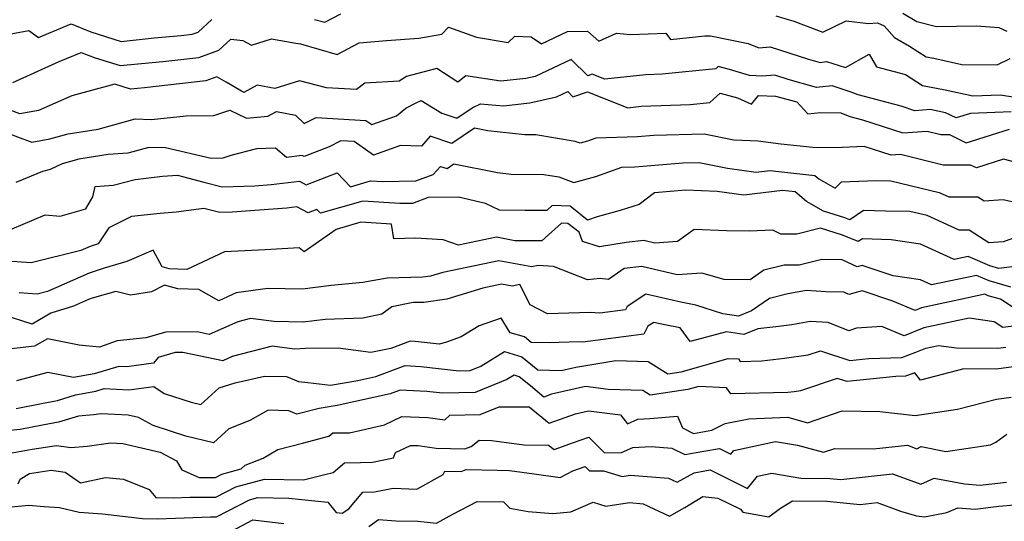
# Model space of a CAD drawing. Extents: x 2007604 to 2015806, y 2839817 to 2846625.
# Drawn here: x 2008483 to 2008701, y 2840698 to 2840809 of the extents above; entities that cross this region are included whole.
import ezdxf

# ---------------------------------------------------------------- set-up
doc = ezdxf.new("R2010")
doc.units = 0

msp = doc.modelspace()

# ---------------------------------------------------------------- linework, layer by layer
at = {"layer": 'Unknown_Line_Type', "color": 0}
for points in [[(2008548.2, 2840809.27, 2092), (2008550.45, 2840808.63, 2092), (2008554, 2840810.49, 2092)], [(2008650.51, 2840810.08, 2092), (2008654.53, 2840808.86, 2092), (2008660.94, 2840806.42, 2092), (2008666.16, 2840808.93, 2092), (2008671.09, 2840808.36, 2092), (2008673.09, 2840808.52, 2092), (2008674.57, 2840807.87, 2092), (2008676.85, 2840805.27, 2092), (2008680.15, 2840803.35, 2092), (2008683.91, 2840800.98, 2092), (2008685.57, 2840800.66, 2092), (2008691.76, 2840799.26, 2092), (2008699.66, 2840799.16, 2092), (2008702.5, 2840800.6, 2092)], [(2008678.73, 2840810.63, 2090), (2008681.8, 2840808.84, 2090), (2008686.18, 2840807.68, 2090), (2008695.02, 2840807.82, 2090), (2008700.01, 2840807.46, 2090), (2008701.77, 2840806.64, 2090)], [(2008478.4, 2840805.66, 2092), (2008484.79, 2840806.79, 2092), (2008486.93, 2840805.23, 2092), (2008494.2, 2840808.26, 2092), (2008498.54, 2840806.51, 2092), (2008505.3, 2840804.36, 2092), (2008512.63, 2840805.16, 2092), (2008518.59, 2840805.71, 2092), (2008521.02, 2840805.99, 2092), (2008522.35, 2840806.47, 2092), (2008525.4, 2840809.23, 2092)], [(2008481.27, 2840795.28, 2094), (2008491.54, 2840799.91, 2094), (2008496.44, 2840801.96, 2094), (2008499.5, 2840800.72, 2094), (2008505.09, 2840799.02, 2094), (2008514.53, 2840799.91, 2094), (2008522.54, 2840800.81, 2094), (2008526.92, 2840802.42, 2094), (2008529.62, 2840804.86, 2094), (2008532.28, 2840804.58, 2094), (2008534.23, 2840803.55, 2094), (2008538.64, 2840804.95, 2094), (2008544.02, 2840804.01, 2094), (2008545.05, 2840803.83, 2094), (2008553.23, 2840801.51, 2094), (2008558.12, 2840804.07, 2094), (2008564.12, 2840804.63, 2094), (2008571.32, 2840805.15, 2094), (2008576.4, 2840805.99, 2094), (2008577.93, 2840807.58, 2094), (2008584.12, 2840805.3, 2094), (2008591.18, 2840804.14, 2094), (2008592.63, 2840805.56, 2094), (2008596.22, 2840805.43, 2094), (2008598.57, 2840803.84, 2094), (2008604.32, 2840806.6, 2094), (2008608.75, 2840806.7, 2094), (2008611.28, 2840804.48, 2094), (2008615.16, 2840806.25, 2094), (2008618.29, 2840805.96, 2094), (2008626.12, 2840806.23, 2094), (2008627.18, 2840804.81, 2094), (2008634.8, 2840805.61, 2094), (2008636.05, 2840805.66, 2094), (2008644.36, 2840803.91, 2094), (2008646.75, 2840802.99, 2094), (2008649.25, 2840803.19, 2094), (2008657.78, 2840800.49, 2094), (2008660.35, 2840799.75, 2094), (2008661.78, 2840799.9, 2094), (2008666, 2840798.57, 2094), (2008671.24, 2840801.58, 2094), (2008672.83, 2840798.76, 2094), (2008679.32, 2840797.02, 2094), (2008683.1, 2840794.63, 2094), (2008688.12, 2840793.68, 2094), (2008694.25, 2840792.29, 2094), (2008700.34, 2840792.53, 2094), (2008703.52, 2840792.02, 2094)], [(2008702.72, 2840788.78, 2096), (2008693.69, 2840788.43, 2096), (2008690.53, 2840787.41, 2096), (2008688.19, 2840788.58, 2096), (2008684.73, 2840789.26, 2096), (2008681.36, 2840789, 2096), (2008678.35, 2840789.99, 2096), (2008668.79, 2840792.52, 2096), (2008667.04, 2840793.24, 2096), (2008663.03, 2840794.5, 2096), (2008659.54, 2840794.14, 2096), (2008653.29, 2840795.94, 2096), (2008650.29, 2840796.88, 2096), (2008647.59, 2840796.67, 2096), (2008644.69, 2840796.83, 2096), (2008640.27, 2840798.17, 2096), (2008637.73, 2840798.83, 2096), (2008637.18, 2840798.33, 2096), (2008625.32, 2840797.11, 2096), (2008621.72, 2840796.99, 2096), (2008612.56, 2840796.02, 2096), (2008609.79, 2840797.1, 2096), (2008608.8, 2840796.77, 2096), (2008605.14, 2840800.41, 2096), (2008597.16, 2840796.6, 2096), (2008595.06, 2840796.14, 2096), (2008589.54, 2840795.55, 2096), (2008581.75, 2840796.76, 2096), (2008579.95, 2840795.35, 2096), (2008575.33, 2840798.36, 2096), (2008569.73, 2840796.89, 2096), (2008568.57, 2840796.64, 2096), (2008566.93, 2840795.59, 2096), (2008559.32, 2840795.16, 2096), (2008557.49, 2840793.7, 2096), (2008550.81, 2840794.12, 2096), (2008544.82, 2840795.67, 2096), (2008539.39, 2840793.94, 2096), (2008535.45, 2840794.71, 2096), (2008532.52, 2840793.03, 2096), (2008528.59, 2840795.38, 2096), (2008526.53, 2840796.54, 2096), (2008524.05, 2840795.64, 2096), (2008510.47, 2840794.1, 2096), (2008507.37, 2840793.81, 2096), (2008503.86, 2840794.88, 2096), (2008494.34, 2840792.29, 2096), (2008486.93, 2840789.09, 2096), (2008482.79, 2840788.29, 2096), (2008480.65, 2840789.1, 2096)], [(2008479.09, 2840784.42, 2098), (2008485.43, 2840782.02, 2098), (2008489.48, 2840782.8, 2098), (2008493.54, 2840783.92, 2098), (2008500.2, 2840784.93, 2098), (2008508.39, 2840787.18, 2098), (2008512.02, 2840787.08, 2098), (2008519.73, 2840787.85, 2098), (2008525.85, 2840787.98, 2098), (2008529.36, 2840789.15, 2098), (2008533.07, 2840787.33, 2098), (2008537.85, 2840787.78, 2098), (2008539.74, 2840788.86, 2098), (2008543.97, 2840788.03, 2098), (2008545.91, 2840786.18, 2098), (2008548.53, 2840787.53, 2098), (2008559.55, 2840786.88, 2098), (2008560.9, 2840785.93, 2098), (2008566.37, 2840787.9, 2098), (2008568.44, 2840789.58, 2098), (2008570.55, 2840790.72, 2098), (2008571.81, 2840791.3, 2098), (2008576.4, 2840788.49, 2098), (2008579.79, 2840787.34, 2098), (2008583.13, 2840789.64, 2098), (2008584.99, 2840790.51, 2098), (2008590.1, 2840790.13, 2098), (2008595.92, 2840790.76, 2098), (2008601.83, 2840792.06, 2098), (2008604.35, 2840793.26, 2098), (2008605.5, 2840792.11, 2098), (2008608.72, 2840793.2, 2098), (2008617.69, 2840789.68, 2098), (2008620.62, 2840789.99, 2098), (2008631.49, 2840790.37, 2098), (2008635.87, 2840790.82, 2098), (2008638.14, 2840792.89, 2098), (2008641.99, 2840791.89, 2098), (2008645.14, 2840790.49, 2098), (2008646.67, 2840792.39, 2098), (2008650.42, 2840792.21, 2098), (2008655.18, 2840790.99, 2098), (2008657.62, 2840788.3, 2098), (2008660.45, 2840788.62, 2098), (2008664.93, 2840788.58, 2098), (2008666.94, 2840787.75, 2098), (2008669.79, 2840786.99, 2098), (2008678.73, 2840784.07, 2098), (2008684.12, 2840784.48, 2098), (2008687.11, 2840783.73, 2098), (2008689.03, 2840783.74, 2098), (2008692.78, 2840781.86, 2098), (2008702.34, 2840784.92, 2098)], [(2008707.46, 2840776.57, 2100), (2008701.02, 2840778.23, 2100), (2008695.04, 2840776.31, 2100), (2008693.74, 2840776.96, 2100), (2008687.64, 2840776.93, 2100), (2008678.15, 2840779.29, 2100), (2008676.09, 2840779.14, 2100), (2008670.15, 2840781.08, 2100), (2008663.6, 2840780.77, 2100), (2008658.75, 2840780.88, 2100), (2008651.67, 2840781.56, 2100), (2008646.61, 2840782.29, 2100), (2008641.2, 2840782.47, 2100), (2008634.64, 2840783.83, 2100), (2008623.49, 2840783.49, 2100), (2008619.82, 2840783.19, 2100), (2008610.62, 2840782.92, 2100), (2008608.72, 2840782.26, 2100), (2008607.12, 2840781.79, 2100), (2008606.01, 2840782.22, 2100), (2008597.25, 2840783.65, 2100), (2008594.82, 2840783.67, 2100), (2008586.64, 2840784.58, 2100), (2008583.64, 2840785.17, 2100), (2008578.68, 2840781.76, 2100), (2008573.87, 2840783.39, 2100), (2008571.91, 2840781.16, 2100), (2008567.24, 2840781.29, 2100), (2008561.26, 2840779.14, 2100), (2008556.97, 2840782.16, 2100), (2008554.05, 2840782.33, 2100), (2008551.42, 2840780.97, 2100), (2008545.91, 2840778.83, 2100), (2008545.46, 2840779.06, 2100), (2008541.97, 2840778.66, 2100), (2008539.54, 2840780.72, 2100), (2008535.29, 2840780.58, 2100), (2008529.58, 2840779.06, 2100), (2008527.84, 2840778.48, 2100), (2008525.23, 2840778.43, 2100), (2008515.1, 2840780.78, 2100), (2008511.46, 2840780.85, 2100), (2008506.73, 2840779.62, 2100), (2008502.43, 2840779.27, 2100), (2008495.86, 2840778.28, 2100), (2008492.16, 2840777.26, 2100), (2008489.57, 2840776, 2100), (2008487.83, 2840775.54, 2100), (2008481.94, 2840773.07, 2100)], [(2008481.07, 2840762.79, 2102), (2008488.42, 2840765.88, 2102), (2008491.75, 2840765.63, 2102), (2008497.42, 2840767.25, 2102), (2008499.03, 2840769.94, 2102), (2008499.53, 2840772.2, 2102), (2008503.52, 2840772.52, 2102), (2008508.37, 2840773.78, 2102), (2008514.48, 2840774.46, 2102), (2008517.78, 2840774.74, 2102), (2008523.63, 2840773.17, 2102), (2008527.7, 2840772.16, 2102), (2008534.97, 2840772.37, 2102), (2008538.6, 2840772.64, 2102), (2008544.86, 2840773.36, 2102), (2008546.32, 2840772.6, 2102), (2008553.17, 2840775.26, 2102), (2008556.13, 2840772.16, 2102), (2008559.12, 2840773.02, 2102), (2008560.6, 2840773.49, 2102), (2008563.35, 2840773.3, 2102), (2008570.67, 2840773.45, 2102), (2008574.54, 2840774.87, 2102), (2008576.13, 2840776.67, 2102), (2008577.58, 2840776.18, 2102), (2008579.07, 2840777.2, 2102), (2008588.81, 2840775.29, 2102), (2008591.83, 2840774.96, 2102), (2008599.03, 2840774.88, 2102), (2008602.35, 2840774.34, 2102), (2008605.72, 2840773.05, 2102), (2008610.57, 2840774.45, 2102), (2008616.37, 2840776.48, 2102), (2008619.26, 2840776.57, 2102), (2008629.86, 2840777.44, 2102), (2008633.53, 2840777.55, 2102), (2008639.83, 2840776.25, 2102), (2008646.15, 2840775.41, 2102), (2008649.23, 2840775.78, 2102), (2008659.18, 2840774.63, 2102), (2008660.03, 2840773.93, 2102), (2008663.67, 2840771.86, 2102), (2008665.09, 2840773.25, 2102), (2008672.82, 2840773.5, 2102), (2008676.05, 2840773.49, 2102), (2008686.75, 2840770.88, 2102), (2008688.94, 2840769.89, 2102), (2008695.31, 2840769.9, 2102), (2008696.73, 2840768.99, 2102), (2008700.93, 2840769.29, 2102), (2008707.07, 2840767.89, 2102)], [(2008706.92, 2840761.96, 2104), (2008700.99, 2840759.94, 2104), (2008697.79, 2840759.72, 2104), (2008693.41, 2840762.54, 2104), (2008691.17, 2840762.54, 2104), (2008684.08, 2840765.75, 2104), (2008680.26, 2840766.68, 2104), (2008674.84, 2840766.7, 2104), (2008669.94, 2840766.89, 2104), (2008666.97, 2840764.8, 2104), (2008665.82, 2840765.27, 2104), (2008661.12, 2840766.76, 2104), (2008657.34, 2840768.9, 2104), (2008654.78, 2840771.01, 2104), (2008652.04, 2840771.33, 2104), (2008643.45, 2840770.3, 2104), (2008637.53, 2840771.08, 2104), (2008630.59, 2840771.37, 2104), (2008623.63, 2840770.81, 2104), (2008620.22, 2840768.22, 2104), (2008615.99, 2840766.85, 2104), (2008610.87, 2840765.5, 2104), (2008608.75, 2840764.76, 2104), (2008604.92, 2840767.8, 2104), (2008600.91, 2840768, 2104), (2008599.7, 2840766.9, 2104), (2008594.88, 2840766.89, 2104), (2008589.25, 2840766.98, 2104), (2008586.15, 2840768.39, 2104), (2008580.11, 2840769.8, 2104), (2008573.4, 2840769.73, 2104), (2008569.9, 2840768.45, 2104), (2008567.13, 2840768.39, 2104), (2008558.93, 2840768.96, 2104), (2008558.42, 2840768.8, 2104), (2008549.51, 2840766.25, 2104), (2008548.67, 2840767.12, 2104), (2008546.74, 2840766.37, 2104), (2008544.26, 2840767.65, 2104), (2008542.06, 2840767.4, 2104), (2008529.89, 2840766.48, 2104), (2008527.18, 2840766.4, 2104), (2008523.61, 2840767.28, 2104), (2008517.46, 2840766.53, 2104), (2008513.92, 2840766.23, 2104), (2008507.55, 2840765.51, 2104), (2008502.53, 2840763.05, 2104), (2008500.22, 2840759.48, 2104), (2008498.38, 2840758.87, 2104), (2008496.35, 2840757.97, 2104), (2008485.31, 2840755.27, 2104), (2008479.97, 2840755.62, 2104)], [(2008705.38, 2840754.64, 2106), (2008699.99, 2840754, 2106), (2008698, 2840754.58, 2106), (2008693.22, 2840756.64, 2106), (2008690.08, 2840755.98, 2106), (2008682.6, 2840759.38, 2106), (2008676.08, 2840760.36, 2106), (2008669.73, 2840760.61, 2106), (2008668.82, 2840759.97, 2106), (2008665.32, 2840761.39, 2106), (2008660.43, 2840762.94, 2106), (2008655.16, 2840761.6, 2106), (2008651.62, 2840761.6, 2106), (2008649.84, 2840762.51, 2106), (2008644.64, 2840762.28, 2106), (2008639.57, 2840762.34, 2106), (2008632.38, 2840762.67, 2106), (2008628.68, 2840759.97, 2106), (2008623.68, 2840759.63, 2106), (2008621.26, 2840760.2, 2106), (2008617.3, 2840759.76, 2106), (2008611.37, 2840758.78, 2106), (2008607.65, 2840760.02, 2106), (2008606.87, 2840762.04, 2106), (2008604.37, 2840764.02, 2106), (2008602.95, 2840764.09, 2106), (2008598.64, 2840760.16, 2106), (2008592.6, 2840760.15, 2106), (2008588.53, 2840760.92, 2106), (2008580.1, 2840759.17, 2106), (2008576.75, 2840760.38, 2106), (2008570.62, 2840760.76, 2106), (2008565.76, 2840760.61, 2106), (2008565.26, 2840763.82, 2106), (2008558.43, 2840764.29, 2106), (2008552.95, 2840762.65, 2106), (2008545.89, 2840757.72, 2106), (2008544.76, 2840758.62, 2106), (2008537.22, 2840758.17, 2106), (2008528.23, 2840757.69, 2106), (2008519.83, 2840753.8, 2106), (2008515.96, 2840753.95, 2106), (2008514.39, 2840754.39, 2106), (2008512.42, 2840758.1, 2106), (2008506.57, 2840755.55, 2106), (2008501.55, 2840754.11, 2106), (2008498.22, 2840753, 2106), (2008488.93, 2840748.89, 2106), (2008486.62, 2840748.33, 2106), (2008482.68, 2840748.58, 2106)], [(2008702.67, 2840749.85, 2108), (2008697.82, 2840751.26, 2108), (2008695.05, 2840752.46, 2108), (2008685.09, 2840750.35, 2108), (2008682.62, 2840751.47, 2108), (2008676.53, 2840752.39, 2108), (2008669.66, 2840754.68, 2108), (2008668.59, 2840754.4, 2108), (2008665.26, 2840755.9, 2108), (2008660.73, 2840756.01, 2108), (2008655.68, 2840754.76, 2108), (2008652.36, 2840754.76, 2108), (2008647.86, 2840753.65, 2108), (2008644.83, 2840751.52, 2108), (2008639.1, 2840751.58, 2108), (2008634.13, 2840752.94, 2108), (2008628.66, 2840752.56, 2108), (2008620.79, 2840754.41, 2108), (2008616.87, 2840753.98, 2108), (2008613.43, 2840751.54, 2108), (2008611.54, 2840751.75, 2108), (2008608.77, 2840751.48, 2108), (2008601.23, 2840754.45, 2108), (2008597.79, 2840754.68, 2108), (2008596.37, 2840754.34, 2108), (2008589.09, 2840755.72, 2108), (2008576.62, 2840753.12, 2108), (2008573.93, 2840752.29, 2108), (2008572.21, 2840752.05, 2108), (2008564.27, 2840751.88, 2108), (2008558.87, 2840750.86, 2108), (2008551.84, 2840750.23, 2108), (2008545.48, 2840749.45, 2108), (2008537.84, 2840749.59, 2108), (2008530.8, 2840748.58, 2108), (2008526.92, 2840746.86, 2108), (2008522.55, 2840749.32, 2108), (2008517.86, 2840749.5, 2108), (2008514.89, 2840750.32, 2108), (2008512.02, 2840748.79, 2108), (2008507.34, 2840748.11, 2108), (2008504.11, 2840748.91, 2108), (2008498.86, 2840747.4, 2108), (2008498.06, 2840747.14, 2108), (2008494.7, 2840745.65, 2108), (2008489.68, 2840744.06, 2108), (2008485.54, 2840741.62, 2108), (2008479.08, 2840743.74, 2108)], [(2008702.95, 2840745.49, 2110), (2008700.34, 2840747.16, 2110), (2008697.65, 2840747.94, 2110), (2008696.88, 2840748.27, 2110), (2008691.16, 2840747.06, 2110), (2008682.86, 2840745.3, 2110), (2008681.42, 2840744.71, 2110), (2008676.48, 2840746.76, 2110), (2008669.71, 2840749.03, 2110), (2008666.75, 2840748.24, 2110), (2008665.64, 2840748.74, 2110), (2008661.61, 2840748.84, 2110), (2008657.3, 2840749.12, 2110), (2008653.18, 2840748.38, 2110), (2008649.11, 2840747.38, 2110), (2008645.15, 2840744.59, 2110), (2008642.28, 2840743.43, 2110), (2008638.78, 2840743.95, 2110), (2008632.76, 2840745.87, 2110), (2008629.45, 2840746.5, 2110), (2008621.72, 2840748.32, 2110), (2008617.51, 2840745.59, 2110), (2008617.14, 2840744.86, 2110), (2008611.48, 2840744.11, 2110), (2008609.37, 2840744.25, 2110), (2008599.85, 2840743.95, 2110), (2008596.04, 2840745.92, 2110), (2008593.7, 2840750.45, 2110), (2008592.06, 2840750.06, 2110), (2008589.65, 2840750.52, 2110), (2008585.52, 2840749.66, 2110), (2008577.51, 2840747.17, 2110), (2008572.4, 2840746.47, 2110), (2008570.07, 2840746.42, 2110), (2008565.32, 2840745.52, 2110), (2008563.08, 2840743.87, 2110), (2008558.93, 2840742.98, 2110), (2008550.55, 2840742.72, 2110), (2008545.68, 2840742.11, 2110), (2008539.22, 2840742.23, 2110), (2008533.97, 2840742.9, 2110), (2008531.2, 2840742.18, 2110), (2008524.81, 2840739.39, 2110), (2008522.16, 2840739.93, 2110), (2008515.17, 2840739.9, 2110), (2008510.74, 2840738.6, 2110), (2008504.43, 2840737.97, 2110), (2008500.5, 2840736.52, 2110), (2008495.94, 2840736.97, 2110), (2008488.93, 2840738.42, 2110), (2008486.06, 2840736.76, 2110), (2008479.73, 2840736.06, 2110)], [(2008705.06, 2840741.4, 2112), (2008700.86, 2840740.93, 2112), (2008698.96, 2840742.14, 2112), (2008693.4, 2840742.95, 2112), (2008683.33, 2840740.82, 2112), (2008679.03, 2840739.06, 2112), (2008674.03, 2840741.14, 2112), (2008668.44, 2840740.78, 2112), (2008666.72, 2840740.19, 2112), (2008662.15, 2840741.99, 2112), (2008658.13, 2840742.26, 2112), (2008654.06, 2840741.53, 2112), (2008650.55, 2840741.05, 2112), (2008646.56, 2840740.64, 2112), (2008643.43, 2840739.37, 2112), (2008639.58, 2840739.94, 2112), (2008631.54, 2840737.79, 2112), (2008629.3, 2840740.83, 2112), (2008625.89, 2840741.48, 2112), (2008623.45, 2840742.05, 2112), (2008622.13, 2840741.19, 2112), (2008621.23, 2840739.43, 2112), (2008607.72, 2840737.65, 2112), (2008606.86, 2840737.71, 2112), (2008600.27, 2840737.5, 2112), (2008596.26, 2840737.59, 2112), (2008594.78, 2840738.81, 2112), (2008591.61, 2840739.75, 2112), (2008589.57, 2840742.98, 2112), (2008584.7, 2840741.3, 2112), (2008580.69, 2840738.87, 2112), (2008577.23, 2840737.6, 2112), (2008575.86, 2840737.18, 2112), (2008570.49, 2840737.8, 2112), (2008569.37, 2840737.85, 2112), (2008565.08, 2840736.28, 2112), (2008560.68, 2840735.38, 2112), (2008553.4, 2840736.31, 2112), (2008546.15, 2840736.24, 2112), (2008543.76, 2840736.12, 2112), (2008538.79, 2840736.75, 2112), (2008529.94, 2840734.45, 2112), (2008527.82, 2840733.52, 2112), (2008518.93, 2840735.34, 2112), (2008517.25, 2840735.34, 2112), (2008513.47, 2840734.23, 2112), (2008512.49, 2840732.98, 2112), (2008506.58, 2840732.17, 2112), (2008504.74, 2840732.28, 2112), (2008499.31, 2840730.65, 2112), (2008494.7, 2840729.78, 2112), (2008489.01, 2840730.89, 2112), (2008482.06, 2840729.11, 2112)], [(2008481.96, 2840722.91, 2114), (2008487.58, 2840724.04, 2114), (2008491.15, 2840724.73, 2114), (2008495.18, 2840725.95, 2114), (2008499.66, 2840726.8, 2114), (2008501.55, 2840727.36, 2114), (2008507.01, 2840727.04, 2114), (2008512.53, 2840727.8, 2114), (2008514.81, 2840726.29, 2114), (2008520.79, 2840724.32, 2114), (2008522.95, 2840723.81, 2114), (2008527.03, 2840727.54, 2114), (2008530.57, 2840728.62, 2114), (2008537.07, 2840730.14, 2114), (2008541.94, 2840730.04, 2114), (2008544.64, 2840728.93, 2114), (2008546.72, 2840728.7, 2114), (2008551.74, 2840728.1, 2114), (2008557.78, 2840729.18, 2114), (2008561.82, 2840730.07, 2114), (2008568.28, 2840732.44, 2114), (2008571.78, 2840732.25, 2114), (2008580.29, 2840731.28, 2114), (2008582.71, 2840731.34, 2114), (2008585.08, 2840732.3, 2114), (2008590.33, 2840735.55, 2114), (2008594.2, 2840734.39, 2114), (2008597.74, 2840731.48, 2114), (2008602.9, 2840731.36, 2114), (2008606.15, 2840732.12, 2114), (2008615.01, 2840733.58, 2114), (2008622.17, 2840733.39, 2114), (2008626.59, 2840730.61, 2114), (2008629.52, 2840731.04, 2114), (2008639.95, 2840734.02, 2114), (2008642.28, 2840733.92, 2114), (2008642.62, 2840733.4, 2114), (2008647.39, 2840733.52, 2114), (2008652.47, 2840734.07, 2114), (2008657.7, 2840734.83, 2114), (2008660.43, 2840735.76, 2114), (2008666.97, 2840733.6, 2114), (2008671.16, 2840734.03, 2114), (2008678.49, 2840734.26, 2114), (2008681.59, 2840735.43, 2114), (2008683.8, 2840736.34, 2114), (2008686.65, 2840736.94, 2114), (2008690.59, 2840736.37, 2114), (2008699.75, 2840736.33, 2114), (2008701.53, 2840736.56, 2114)], [(2008704.36, 2840732.33, 2116), (2008699.41, 2840731.69, 2116), (2008692.26, 2840731.73, 2116), (2008682.62, 2840729.23, 2116), (2008681.38, 2840730.87, 2116), (2008679.27, 2840730.08, 2116), (2008677.12, 2840730.01, 2116), (2008666.33, 2840728.9, 2116), (2008664.17, 2840729.61, 2116), (2008656.02, 2840726.84, 2116), (2008654.59, 2840726.64, 2116), (2008653.19, 2840726.48, 2116), (2008640.51, 2840726.18, 2116), (2008639.61, 2840727.55, 2116), (2008633.44, 2840727.82, 2116), (2008631.04, 2840727.13, 2116), (2008622.68, 2840725.9, 2116), (2008621.03, 2840726.94, 2116), (2008613.33, 2840727.14, 2116), (2008608.27, 2840727.78, 2116), (2008600.77, 2840726.08, 2116), (2008599.08, 2840725.48, 2116), (2008596.07, 2840727.96, 2116), (2008593.62, 2840729.98, 2116), (2008592.45, 2840730.32, 2116), (2008590.88, 2840729.35, 2116), (2008583.82, 2840726.48, 2116), (2008576.61, 2840726.31, 2116), (2008573.07, 2840726.71, 2116), (2008567.2, 2840727.02, 2116), (2008565, 2840726.22, 2116), (2008553.19, 2840723.61, 2116), (2008549.22, 2840722.9, 2116), (2008544.29, 2840721.69, 2116), (2008542.47, 2840722.44, 2116), (2008537.87, 2840722.53, 2116), (2008533.86, 2840720.28, 2116), (2008529.14, 2840718.41, 2116), (2008525.78, 2840715.33, 2116), (2008519.6, 2840716.77, 2116), (2008512.38, 2840719.15, 2116), (2008509.13, 2840720.93, 2116), (2008506.81, 2840721.47, 2116), (2008500.84, 2840721.74, 2116), (2008499.18, 2840721.51, 2116), (2008495.82, 2840721.24, 2116), (2008491.41, 2840719.9, 2116), (2008487.84, 2840719.21, 2116), (2008482.89, 2840718.27, 2116), (2008472.35, 2840717.26, 2116)], [(2008480.69, 2840713, 2118), (2008485.56, 2840713.92, 2118), (2008490.94, 2840714.75, 2118), (2008494.12, 2840714.31, 2118), (2008497.74, 2840714.61, 2118), (2008502.96, 2840715.3, 2118), (2008505.62, 2840715.18, 2118), (2008513.95, 2840713.25, 2118), (2008517.53, 2840711.29, 2118), (2008518.76, 2840709.3, 2118), (2008522.62, 2840707.65, 2118), (2008526.2, 2840707.65, 2118), (2008527.6, 2840708.38, 2118), (2008531.89, 2840709.52, 2118), (2008532.77, 2840710.35, 2118), (2008536.8, 2840711.91, 2118), (2008540.06, 2840713.84, 2118), (2008545.53, 2840715.21, 2118), (2008551.36, 2840716.8, 2118), (2008552.21, 2840717.51, 2118), (2008555.94, 2840717.56, 2118), (2008563.74, 2840719.31, 2118), (2008567.58, 2840721.14, 2118), (2008573.35, 2840720.97, 2118), (2008577.1, 2840720.4, 2118), (2008578.21, 2840721.46, 2118), (2008584.93, 2840721.62, 2118), (2008589.17, 2840723.34, 2118), (2008595.82, 2840723.27, 2118), (2008600.21, 2840719.65, 2118), (2008606.06, 2840721.74, 2118), (2008608.96, 2840722.4, 2118), (2008616.07, 2840721.5, 2118), (2008617.63, 2840719.54, 2118), (2008619.92, 2840720.56, 2118), (2008622.56, 2840720.69, 2118), (2008628.74, 2840721.22, 2118), (2008629.84, 2840718.62, 2118), (2008632.23, 2840717.42, 2118), (2008636.34, 2840718.15, 2118), (2008639.26, 2840719.58, 2118), (2008644.52, 2840720.66, 2118), (2008653.19, 2840720.98, 2118), (2008657.56, 2840719.75, 2118), (2008665.21, 2840722.38, 2118), (2008673.6, 2840722.25, 2118), (2008681.44, 2840721.41, 2118), (2008690.84, 2840722.8, 2118), (2008699.46, 2840725.04, 2118), (2008702.77, 2840725.47, 2118)], [(2008482.41, 2840706.19, 2120), (2008482.87, 2840707.24, 2120), (2008484.96, 2840708.54, 2120), (2008489.74, 2840709.28, 2120), (2008492.88, 2840708.84, 2120), (2008496.26, 2840706.41, 2120), (2008501.83, 2840707.65, 2120), (2008505.78, 2840707.26, 2120), (2008511.52, 2840704.94, 2120), (2008512.97, 2840703.2, 2120), (2008516.91, 2840703.11, 2120), (2008520.55, 2840703.25, 2120), (2008526.3, 2840703.26, 2120), (2008530.69, 2840705.52, 2120), (2008537.06, 2840707.22, 2120), (2008545.77, 2840707.08, 2120), (2008550.49, 2840708.27, 2120), (2008552.3, 2840708.76, 2120), (2008554.84, 2840710.89, 2120), (2008558.4, 2840710.93, 2120), (2008561.05, 2840711, 2120), (2008565.68, 2840711.97, 2120), (2008566.15, 2840713.16, 2120), (2008569.51, 2840714.76, 2120), (2008571.16, 2840714.71, 2120), (2008575.18, 2840714.1, 2120), (2008581.5, 2840713.95, 2120), (2008582.92, 2840714.53, 2120), (2008584.68, 2840715.89, 2120), (2008587.48, 2840715.86, 2120), (2008594.68, 2840714.89, 2120), (2008600.12, 2840714.83, 2120), (2008601.34, 2840713.82, 2120), (2008605.66, 2840715.37, 2120), (2008609.07, 2840716.59, 2120), (2008612.55, 2840713.13, 2120), (2008616.32, 2840713.17, 2120), (2008618.82, 2840714.28, 2120), (2008622.89, 2840714.48, 2120), (2008627.48, 2840714.15, 2120), (2008630.37, 2840712.69, 2120), (2008634.53, 2840713.43, 2120), (2008638.04, 2840714.06, 2120), (2008640.56, 2840712.82, 2120), (2008641.24, 2840713.64, 2120), (2008650.48, 2840715.63, 2120), (2008655.36, 2840714.8, 2120), (2008661.07, 2840713.21, 2120), (2008663.62, 2840714.09, 2120), (2008672.22, 2840713.96, 2120), (2008679.72, 2840714.77, 2120), (2008681.79, 2840714.02, 2120), (2008682.74, 2840714.47, 2120), (2008688.21, 2840713.42, 2120), (2008698.13, 2840714.84, 2120), (2008699.3, 2840715.44, 2120), (2008701.8, 2840717.26, 2120)], [(2008479.46, 2840700.96, 2122), (2008484.7, 2840701.45, 2122), (2008488.17, 2840701.21, 2122), (2008491.59, 2840700.94, 2122), (2008496, 2840699.93, 2122), (2008501.15, 2840699.55, 2122), (2008510.01, 2840698.5, 2122), (2008513.39, 2840698.42, 2122), (2008525.12, 2840698.86, 2122), (2008526.41, 2840698.86, 2122), (2008533.78, 2840702.67, 2122), (2008535.6, 2840703.16, 2122), (2008542.47, 2840703.05, 2122), (2008551.11, 2840702.13, 2122), (2008553.02, 2840699.84, 2122), (2008554.32, 2840699.7, 2122), (2008555.77, 2840700.65, 2122), (2008558.9, 2840704.35, 2122), (2008561.47, 2840704.41, 2122), (2008565.66, 2840705.29, 2122), (2008570.88, 2840705.05, 2122), (2008576.72, 2840708.3, 2122), (2008577.06, 2840709.05, 2122), (2008580.73, 2840708.96, 2122), (2008581.8, 2840709.39, 2122), (2008588.71, 2840709.23, 2122), (2008591.47, 2840709.19, 2122), (2008596.93, 2840708.46, 2122), (2008602.7, 2840707.59, 2122), (2008605.51, 2840709.1, 2122), (2008608.19, 2840710.06, 2122), (2008609.16, 2840709.1, 2122), (2008612.3, 2840709.13, 2122), (2008616.43, 2840707.85, 2122), (2008618.21, 2840708.11, 2122), (2008626.68, 2840707.49, 2122), (2008628.61, 2840706.58, 2122), (2008632.38, 2840708.66, 2122), (2008635.96, 2840709.29, 2122), (2008644.25, 2840705.2, 2122), (2008646.49, 2840707.9, 2122), (2008649.63, 2840708.58, 2122), (2008656.11, 2840707.48, 2122), (2008662.49, 2840707.41, 2122), (2008664.96, 2840707.17, 2122), (2008676.38, 2840708.41, 2122), (2008682.71, 2840706.12, 2122), (2008685.64, 2840707.51, 2122), (2008692.36, 2840706.21, 2122), (2008695.87, 2840705.9, 2122), (2008701.71, 2840706.62, 2122)], [(2008560.25, 2840696.78, 2124), (2008562.34, 2840698.31, 2124), (2008566.21, 2840697.98, 2124), (2008571.13, 2840697.96, 2124), (2008575.25, 2840697.49, 2124), (2008578.88, 2840699.5, 2124), (2008584.26, 2840702.29, 2124), (2008590.11, 2840702.2, 2124), (2008591.49, 2840700.82, 2124), (2008595.57, 2840700.08, 2124), (2008601.04, 2840699.64, 2124), (2008605.06, 2840700.04, 2124), (2008607.8, 2840701.17, 2124), (2008609.99, 2840702.15, 2124), (2008612.82, 2840701.26, 2124), (2008618.04, 2840702.04, 2124), (2008621.13, 2840701.81, 2124), (2008626.94, 2840699.07, 2124), (2008630.35, 2840700.95, 2124), (2008634.36, 2840703.44, 2124), (2008637.67, 2840703.04, 2124), (2008642.7, 2840700.61, 2124), (2008643.19, 2840699.93, 2124), (2008648.99, 2840698.93, 2124), (2008651.56, 2840700.85, 2124), (2008654.23, 2840702.44, 2124), (2008661.84, 2840702.36, 2124), (2008669.23, 2840701.64, 2124), (2008673.04, 2840702.05, 2124), (2008678.22, 2840700.18, 2124), (2008681.74, 2840699.13, 2124), (2008683.52, 2840698.9, 2124), (2008688.46, 2840699.84, 2124), (2008690.9, 2840700.92, 2124), (2008694.73, 2840700.58, 2124), (2008700.01, 2840701.23, 2124), (2008706.94, 2840701.85, 2124)], [(2008528.8, 2840695.22, 2124), (2008534.51, 2840698.21, 2124), (2008541.4, 2840697.38, 2124)]]:
    msp.add_polyline3d(points, dxfattribs=at)

doc.saveas('drawing.dxf')
